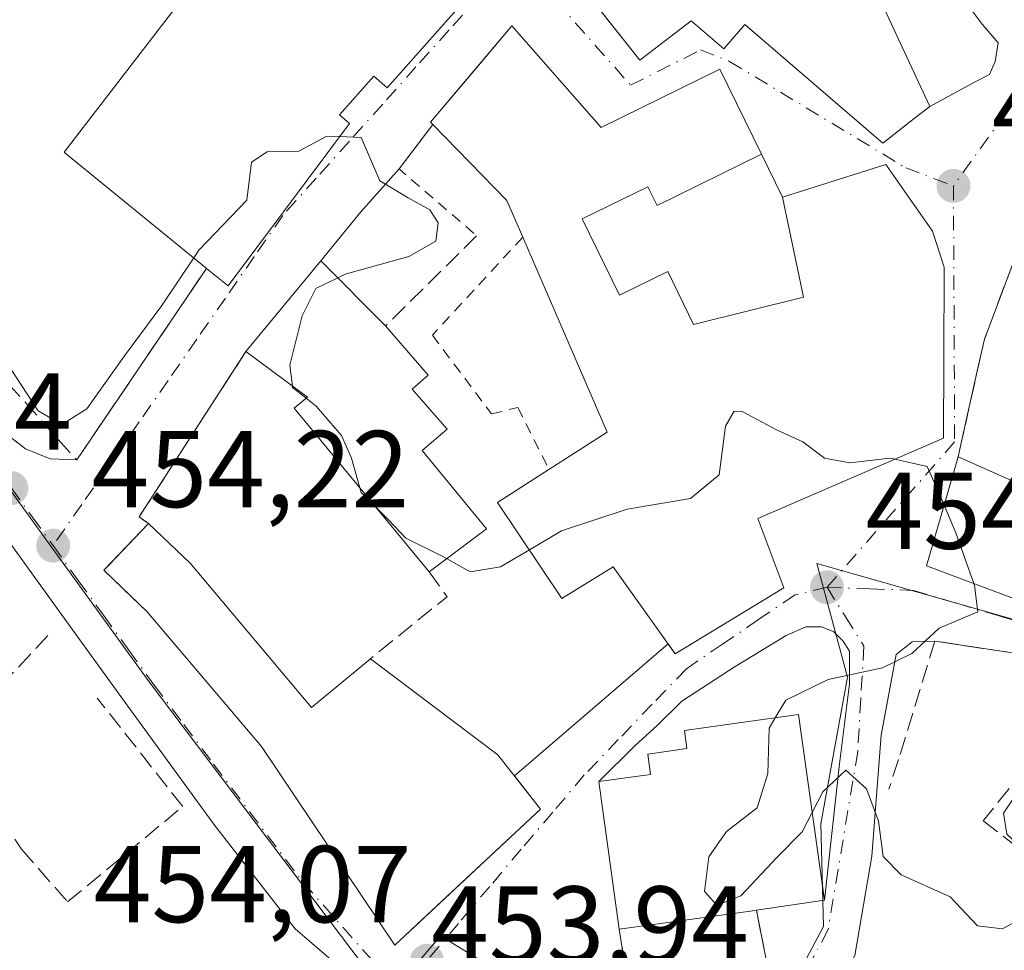
# Model space of a CAD drawing. Units: metres. Extents: x 634738 to 638195, y 4729746 to 4732126.
# Drawn here: x 637159 to 637249, y 4730321 to 4730406 of the extents above; entities that cross this region are included whole.
import ezdxf

# ---------------------------------------------------------------- set-up
doc = ezdxf.new("R2010")
doc.units = ezdxf.units.M
doc.header["$MEASUREMENT"] = 0
for name, pattern in [('DGN Style 2', [1.6480167562047852, 0.988810053722871, -0.6592067024819142]), ('DGN Style 3', [2.307223458686699, 1.648016756204785, -0.6592067024819142]), ('DGN Style 4', [2.6384748266838614, 1.318413404963828, -0.6592067024819142, 0.001648016756204785, -0.6592067024819142])]:
    doc.linetypes.add(name, pattern=pattern)
for name, color, linetype, lineweight in [('Alambrada', 7, 'DGN Style 2', 0), ('Curva de nivel normal', 30, 'Continuous', 0), ('Edificación Cxs', 1, 'Continuous', 13), ('Edificación religiosa Cxs', 192, 'Continuous', 13), ('Muro lineal', 1, 'DGN Style 3', 13), ('Núcleo urbano CxS', 7, 'Continuous', 0), ('Prado CxS', 92, 'Continuous', 0), ('Punto de cota en terreno', 7, 'Continuous', 0), ('Rótulo de punto de cota en terreno', 7, 'Continuous', 0), ('Seto lineal', 92, 'DGN Style 3', 0), ('Valla', 7, 'DGN Style 2', 0), ('Vía urbana Cxs', 4, 'Continuous', 0), ('Vía urbana eje', 4, 'DGN Style 4', 0)]:
    doc.layers.add(name, color=color, linetype=linetype, lineweight=lineweight)
doc.styles.add('Style-Arial', font='txt')

# ---------------------------------------------------------------- blocks, each defined once
blk = doc.blocks.new('5PATER')
at = {"layer": 'Prado CxS', "linetype": 'Continuous', "lineweight": 0}
h = blk.add_hatch(color=51, dxfattribs=at)
edge = h.paths.add_edge_path()
edge.add_ellipse((0, 0), major_axis=(-0.1095731443231308, -0.1110710700762829), ratio=0.9994222409660322, start_angle=0, end_angle=360)
blk = doc.blocks.new('*U30')
at = {"layer": 'Vía urbana Cxs', "color": 4, "linetype": 'Continuous', "lineweight": 0}
for points in [[(637218.3000999996, 4730265.300100001, 455.7845999999991), (637223.4200999998, 4730267.550100001, 454.6689999999944), (637228.3361000001, 4730271.083500001, 454.4303999999975), (637233.0201000003, 4730274.450099999, 457.0678999999946), (637234.0100999996, 4730273.2601, 455.6005000000005), (637242.8000999996, 4730280.5601, 454.7265000000043), (637229.9901000002, 4730296.040100001, 456.3013000000064), (637224.8402000006, 4730300.1327, 454.8683000000019), (637221.8768999996, 4730302.037699999, 454.3393000000069), (637220.8476, 4730302.564300001, 454.3276999999944), (637212.7752, 4730306.694300001, 454.3919000000024), (637205.5784999998, 4730310.2927, 454.2881000000052), (637198.9110000003, 4730313.5735, 454.069399999993), (637194.9864999996, 4730312.868100001, 453.8611999999994), (637192.9117999999, 4730314.5441, 453.7648000000045), (637192.8300999999, 4730314.610099999, 453.7627000000066), (637192.8366, 4730314.629799999, 453.7636999999959), (637189.8828999996, 4730317.993600001, 453.9440000000032), (637184.1944000004, 4730322.8884, 454.0111000000034), (637176.7860000003, 4730332.4134, 453.9631999999983), (637168.5839000001, 4730343.658199999, 454.5105999999942), (637162.7631000001, 4730351.728, 454.4422999999952), (637155.8838999998, 4730361.253000001, 454.095100000006)], [(637157.1507000001, 4730368.693399999, 454.5019999999931), (637159.4557999996, 4730366.941600001, 454.5651999999973), (637161.7046999997, 4730366.015500001, 454.6922999999952), (637164.1501000002, 4730365.9101, 454.7143999999971), (637176.0701000001, 4730383.4901, 458.2005000000063), (637178.0401, 4730381.880100001, 456.5592999999935), (637183.2153000003, 4730388.812899999, 458.6785999999993), (637189.1700999998, 4730396.790100001, 458.1542000000045), (637188.2701000003, 4730397.590100001, 459.155899999998), (637191.4101, 4730401.130100001, 458.3190999999933), (637192.6401000004, 4730400.050100001, 457.2421999999933), (637202.6001000004, 4730411.300100001, 456.690499999997)], [(637250.0701000001, 4730383.9901, 458.2281999999978), (637247.4401000004, 4730377.0001, 456.1402999999991), (637246.5713999998, 4730373.103399999, 456.5341000000044), (637245.5625, 4730368.578199999, 457.141499999998), (637245.0301000001, 4730366.190099999, 457.850099999996), (637242.1401000004, 4730356.190099999, 457.4401999999973), (637259.8501000004, 4730349.5601, 457.4646999999969)], [(637251.8701, 4730347.940099999, 456.1034000000073), (637242.8901000004, 4730349.290100001, 455.7216000000044), (637240.8211000003, 4730349.239399999, 455.3938000000053), (637239.3393999999, 4730348.075300001, 455.2111000000005), (637237.9636000004, 4730340.6669, 455.1981999999989), (637237.1168999998, 4730329.554400001, 454.9622999999993), (637235.5492000004, 4730320.439400001, 455.7369000000036), (637231.7801000001, 4730313.0801, 458.9940000000061), (637227.8101000005, 4730305.690099999, 457.5274999999965), (637238.5800999999, 4730299.9301, 456.4254999999976), (637237.7401000002, 4730298.970100001, 455.902900000001), (637252.5301000001, 4730288.700099999, 453.9563000000053)]]:
    blk.add_polyline3d(points, dxfattribs=at)
for points in [[(637206.1341000004, 4730414.813800001, 461.8821000000025), (637215.8201000001, 4730402.5801, 458.031799999997), (637220.5301000001, 4730406.200099999, 462.0051999999997), (637223.5301000001, 4730403.620100001, 459.4330999999948), (637225.4501, 4730405.860099999, 461.1095999999961), (637238.1201, 4730394.9901, 458.6438000000053), (637241.0100999996, 4730397.2301, 458.2253999999957), (637242.4200999998, 4730398.3301, 457.4723999999987), (637246.5796999997, 4730400.6163, 456.395399999994), (637247.9025999998, 4730401.277799999, 456.287599999996), (637248.4318000004, 4730402.468400001, 456.3926999999967), (637248.6963999998, 4730404.188200001, 456.277700000006), (637247.2412, 4730405.908, 456.3187000000034), (637246.0505999997, 4730407.4955, 456.3414000000049), (637242.6109999996, 4730411.1997, 456.2801999999938), (637235.0702999998, 4730419.1372, 456.880799999999), (637231.1908, 4730417.6424, 459.8493000000017), (637212.4801000003, 4730437.9901, 458.3199000000022), (637203.7301000003, 4730417.850099999, 460.4088999999949)], [(637204.3190000001, 4730336.9255, 455.883799999996), (637218.4144000001, 4730349.032500001, 458.0256999999983), (637219.0701000001, 4730348.110099999, 457.0154999999941), (637229.0301000001, 4730354.1801, 456.7195999999968), (637226.6501000002, 4730360.550100001, 460.0622000000003), (637243.6901000004, 4730367.920100001, 457.7595000000001), (637243.7100999998, 4730375.1601, 458.0537999999942), (637243.7500999998, 4730383.600099999, 457.5745000000024), (637242.6901000004, 4730386.9001, 456.9940999999963), (637238.3901000004, 4730393.0101, 457.4680999999982), (637228.9101, 4730390.0101, 458.3617999999988), (637226.9801000003, 4730393.9801, 457.6923999999999), (637223.1501000002, 4730401.7601, 458.8861999999936), (637212.2600999996, 4730396.4101, 459.569399999993), (637204.0800999999, 4730405.7301, 456.9689999999973), (637201.0113000004, 4730402.1019, 458.8591000000015), (637196.6201, 4730396.9101, 458.820200000002), (637196.8300999999, 4730396.6801, 458.9814999999944), (637193.7301000003, 4730392.610099999, 456.9285999999993), (637190.2269000001, 4730388.690400001, 455.593200000003), (637186.5500999996, 4730384.190099999, 455.803899999999), (637179.6801000005, 4730375.850099999, 457.0611999999965), (637169.8701, 4730360.6801, 456.5412999999971), (637170.7401000002, 4730360.090100001, 457.0081000000064), (637167.0947000004, 4730356.266799999, 458.8706999999995), (637166.6401000004, 4730355.790100001, 458.2624999999971), (637167.4880999997, 4730354.978399999, 458.690499999997), (637169.2178999997, 4730353.322699999, 458.6652000000031), (637170.6101000002, 4730351.9901, 458.8484000000026), (637181.1001000004, 4730339.630100001, 457.7090999999928), (637193.3501000004, 4730321.4101, 455.7948000000034), (637195.8218, 4730323.7172, 456.3113000000012), (637206.7100999998, 4730333.880100001, 455.5728999999993)], [(637234.4798999998, 4730349.283500001, 454.7514999999985), (637233.6200000001, 4730350.143400001, 454.7222000000039), (637232.4955000002, 4730350.6064, 454.7029000000039), (637231.0403000005, 4730350.6064, 455.1895999999979), (637229.2543000003, 4730349.812700001, 455.5093000000052), (637224.5580000002, 4730346.968400001, 455.5648999999976), (637219.6632000003, 4730343.793400001, 456.3070000000008), (637217.4142000005, 4730341.544399999, 456.516499999998), (637215.3636999996, 4730339.692399999, 457.4450999999972), (637212.0701000001, 4730336.4101, 459.0222000000067), (637213.9401000004, 4730322.850099999, 457.5065999999933), (637215.5500999996, 4730312.630100001, 454.7817000000068), (637228.4801000003, 4730314.5701, 456.3334999999934), (637226.5301000001, 4730324.600099999, 457.954700000002), (637232.7600999996, 4730325.5101, 455.8089999999939), (637234.1491, 4730338.038699999, 455.622000000003), (637235.0751999998, 4730345.380899999, 454.9428000000044), (637235.0751999998, 4730348.3575, 454.7839999999997)]]:
    blk.add_polyline3d(points, close=True, dxfattribs=at)

msp = doc.modelspace()

# ---------------------------------------------------------------- linework, layer by layer
at = {"layer": 'Alambrada', "color": 7, "linetype": 'DGN Style 2', "lineweight": 0}
msp.add_polyline3d([(637205.0800999999, 4730386.350099999, 459.5657000000065), (637196.7901, 4730377.370100001, 455.8270000000048), (637202.2200999996, 4730370.130100001, 455.6573000000063), (637204.6401000004, 4730370.7301, 456.0568999999959), (637207.4801000003, 4730365.040100001, 458.4294999999984)], dxfattribs=at)
at = {"layer": 'Curva de nivel normal', "color": 30, "linetype": 'Continuous', "lineweight": 0, "elevation": 455, "flags": 128}
for points in [[(637136.9299, 4730405.755799999), (637137.9000000004, 4730402.940099999), (637145.2800000003, 4730388.3201), (637150.3300000001, 4730381.370100001), (637151.7400000002, 4730380.120100001), (637154.3499999996, 4730377.5801), (637157.6200000001, 4730375.0001), (637160.5999999996, 4730370.4301), (637162.7800000003, 4730369.1501), (637165.0800000001, 4730370.590100001), (637168.5300000003, 4730375.460100001), (637171.9600000001, 4730380.0801), (637174.8892999999, 4730384.452600001)], [(637174.8892999999, 4730384.452600001), (637175.3700000001, 4730385.170100001), (637179.7599999999, 4730389.7401), (637180.1900000004, 4730393.2401), (637181.6200000001, 4730394.170100001), (637184.54, 4730394.2401), (637187.1100000005, 4730395.620100001), (637188.2636000002, 4730395.5759)], [(637188.2636000002, 4730395.5759), (637190.2400000002, 4730395.5001), (637191.9699999997, 4730391.520099999), (637194.5800000001, 4730389.950099999), (637196.5599999997, 4730388.870100001), (637197.3300000001, 4730387.6601), (637197.0899999999, 4730385.970100001), (637194.6299999999, 4730384.5801), (637188.79, 4730382.960100001), (637188.1020000001, 4730382.625)], [(637188.1020000001, 4730382.625), (637186.0999999996, 4730381.6501), (637184.8399999999, 4730379.1501), (637183.7000000002, 4730374.620100001), (637183.9409999996, 4730372.7108)], [(637183.9409999996, 4730372.7108), (637183.9600000001, 4730372.5601), (637185.2070000004, 4730371.571699999)], [(637185.2070000004, 4730371.571699999), (637186.1299999999, 4730370.840100001), (637188.4500000002, 4730368.1501), (637189.3799999999, 4730366.0801), (637190.1228999998, 4730363.367699999)], [(637205.6845000006, 4730357.670399999), (637208.6500000004, 4730359.420100001), (637214.6699999999, 4730361.4001), (637220.4600000001, 4730362.390100001), (637223.0899999999, 4730364.5601), (637223.6699999999, 4730369.020099999), (637224.4699999997, 4730370.4001), (637225.2199999997, 4730370.360099999), (637228.4400000004, 4730368.6501), (637230.7699999996, 4730367.5601), (637232.7699999996, 4730366.090100001), (637235.0999999996, 4730365.640100001), (637238.7699999996, 4730366.090100001), (637239.2231000002, 4730365.988100001)], [(637239.2231000002, 4730365.988100001), (637242.1900000004, 4730365.3201), (637243.4400000004, 4730362.4901), (637243.75, 4730361.7609)], [(637190.1228999998, 4730363.367699999), (637190.2400000002, 4730362.940099999), (637191.5596000003, 4730361.625700001)], [(637191.5596000003, 4730361.625700001), (637192.7400000002, 4730360.450099999), (637194.3600000005, 4730358.7401), (637197.7000000002, 4730357.0801), (637198.0888, 4730356.8606)], [(637243.75, 4730361.7609), (637244.8300000001, 4730359.220100001), (637246.4704999998, 4730354.5689)], [(637198.0888, 4730356.8606), (637200.25, 4730355.640100001), (637203.04, 4730356.110099999), (637205.6845000006, 4730357.670399999)], [(637246.4704999998, 4730354.5689), (637246.5300000003, 4730354.4001), (637246.8399999999, 4730351.970100001), (637243.29, 4730350.4801), (637240.7699999996, 4730348.1601), (637238.0999999996, 4730346.840100001), (637233.0999999996, 4730345.780099999), (637229.2100000001, 4730343.860099999), (637228.2527999999, 4730342.25)], [(637228.2527999999, 4730342.25), (637227.7000000002, 4730341.3201), (637227.5800000001, 4730337.140100001), (637226.5800000001, 4730333.9901), (637223.79, 4730331.8301), (637222.1500000004, 4730329.5001), (637221.75, 4730326.3301), (637222.8799999999, 4730325.0601), (637225.0999999996, 4730325.9301), (637228.4400000004, 4730329.470100001), (637230.7300000006, 4730331.780099999), (637231.6402000004, 4730333.561699999)], [(637231.6402000004, 4730333.561699999), (637232.6100000005, 4730335.460100001), (637234.7300000006, 4730337.450099999), (637236.6200000001, 4730335.7501), (637237.7100000001, 4730332.770099999), (637238.1399999997, 4730329.530099999), (637239.7999999998, 4730327.860099999), (637244.3099999997, 4730325.8301), (637246.8099999997, 4730323.170100001), (637249.0999999996, 4730322.9001), (637252.4400000004, 4730324.7301), (637254.4699999997, 4730325.600099999), (637254.7400000002, 4730326.100099999), (637253.8399999999, 4730326.9001), (637252.5999999996, 4730328.6601), (637249.5, 4730331.5801), (637249.1799999997, 4730333.5001), (637250.2000000002, 4730335.0001), (637254.9800000006, 4730339.460100001), (637255.6986999996, 4730339.876900001)]]:
    msp.add_lwpolyline(points, dxfattribs=at)
at = {"layer": 'Edificación Cxs', "color": 1, "linetype": 'Continuous', "lineweight": 13, "flags": 128}
for points, elevation in [([(637236.2301000003, 4730411.690099999), (637242.4200999998, 4730398.3301), (637241.0100999996, 4730397.2301), (637238.1201, 4730394.9901), (637225.4501, 4730405.860099999), (637223.5301000001, 4730403.620100001), (637220.5301000001, 4730406.200099999), (637215.8201000001, 4730402.5801), (637207.2518999996, 4730413.402000001), (637203.7301000003, 4730417.850099999), (637212.4801000003, 4730437.9901), (637232.7100999998, 4730415.9901)], 462.0332000000053), ([(637204.0800999999, 4730405.7301), (637212.2600999996, 4730396.4101), (637223.1501000002, 4730401.7601), (637226.9801000003, 4730393.9801), (637217.4101, 4730389.2601), (637216.5500999996, 4730390.9801), (637210.5301000001, 4730388.030099999), (637213.9700999996, 4730381.020099999), (637218.3800999997, 4730383.200099999), (637220.7600999996, 4730378.350099999), (637230.8501000004, 4730380.840100001), (637228.9101, 4730390.0101), (637238.3901000004, 4730393.0101), (637242.6901000004, 4730386.9001), (637243.7500999998, 4730383.600099999), (637243.7100999998, 4730375.1601), (637243.6901000004, 4730367.920100001), (637226.6501000002, 4730360.550100001), (637229.0301000001, 4730354.1801), (637219.0701000001, 4730348.110099999), (637213.3901000004, 4730356.100099999), (637208.6801000005, 4730353.210100001), (637202.7701000003, 4730362.0101), (637207.4801000003, 4730365.040100001), (637212.8300999999, 4730368.470100001), (637205.0800999999, 4730386.350099999), (637203.6201, 4730389.720100001), (637196.8300999999, 4730396.6801), (637196.6201, 4730396.9101)], 460.8347000000064), ([(637201.7600999996, 4730359.600099999), (637196.4801000003, 4730355.6601), (637184.1001000004, 4730370.670100001), (637185.3400999998, 4730371.6801), (637179.6801000005, 4730375.850099999), (637186.5500999996, 4730384.190099999), (637192.4801000003, 4730378.210100001), (637196.4001000002, 4730373.6801), (637194.9401000004, 4730372.420100001), (637198.1300999997, 4730368.7401), (637195.8601000002, 4730366.770099999)], 458.0457000000023), ([(637256.3201000001, 4730366.040100001), (637265.2100999998, 4730362.100099999), (637260.3201000001, 4730350.6601), (637259.8501000004, 4730349.5601), (637242.1401000004, 4730356.190099999), (637245.0301000001, 4730366.190099999), (637254.0000999998, 4730362.220100001), (637255.7801000001, 4730366.270099999)], 460.0265000000074), ([(637174.5701000001, 4730356.440099999), (637185.7001, 4730343.210100001), (637191.1001000004, 4730347.6801), (637202.8000999996, 4730338.860099999), (637206.7100999998, 4730333.880100001), (637193.3501000004, 4730321.4101), (637181.1001000004, 4730339.630100001), (637170.6101000002, 4730351.9901), (637166.6401000004, 4730355.790100001), (637170.7401000002, 4730360.090100001)], 458.8484000000027)]:
    msp.add_lwpolyline(points, close=True, dxfattribs=dict(at, elevation=elevation))
at = {"layer": 'Edificación Cxs', "color": 1, "linetype": 'Continuous', "lineweight": 13, "elevation": 461.1091000000012, "flags": 128}
msp.add_lwpolyline([(637202.6001000004, 4730411.300100001), (637192.6401000004, 4730400.050100001), (637191.4101, 4730401.130100001), (637188.2701000003, 4730397.590100001), (637189.1700999998, 4730396.790100001), (637183.2153000003, 4730388.812899999), (637178.0401, 4730381.880100001), (637176.0701000001, 4730383.4901), (637176.0120999999, 4730383.5373), (637163.4101, 4730393.8101), (637163.0000999998, 4730394.1501), (637174.3004999999, 4730408.831900001)], dxfattribs=at)
at = {"layer": 'Edificación Cxs', "color": 1, "linetype": 'Continuous', "lineweight": 13, "extrusion": (-0.2472292380434274, 0.3948292278964567, 0.8848658568704943), "elevation": 1710571.31911682, "flags": 128}
msp.add_lwpolyline([(-3050528.634914753, -3248213.904876752), (-3050528.578991942, -3248214.251128581), (-3050539.582604443, -3248218.224974751)], dxfattribs=at)
at = {"layer": 'Edificación Cxs', "color": 1, "linetype": 'Continuous', "lineweight": 13, "extrusion": (-0.5067694367568532, -0.3604407332275144, 0.7831137949235434), "elevation": -2027580.091781008, "flags": 128}
msp.add_lwpolyline([(-3485473.122111171, 2554012.849022533), (-3485476.714543966, 2554013.823971926), (-3485486.321739762, 2554011.909610632)], dxfattribs=at)
at = {"layer": 'Edificación Cxs', "color": 1, "linetype": 'Continuous', "lineweight": 13, "extrusion": (-0.3262793437154995, -0.08693282678208941, 0.9412674824364529), "elevation": -618700.1382833606, "flags": 128}
msp.add_lwpolyline([(-4406853.019172305, 1726048.55138938), (-4406854.956161993, 1726054.981787084), (-4406874.228709448, 1726051.916294216)], dxfattribs=at)
at = {"layer": 'Edificación Cxs', "color": 1, "linetype": 'Continuous', "lineweight": 13, "extrusion": (0.03901406023017218, 0.1174587728220021, 0.9923111103839894), "elevation": 580936.6556633298, "flags": 128}
msp.add_lwpolyline([(886402.908436139, -4653950.614571369), (886399.0175898069, -4653960.773046555), (886391.5049025075, -4653956.93766266)], dxfattribs=at)
at = {"layer": 'Edificación Cxs', "color": 1, "linetype": 'Continuous', "lineweight": 13, "extrusion": (-0.1095143228376477, 0.1043674356242734, 0.9884907948355538), "elevation": 424367.9783491447, "flags": 128}
msp.add_lwpolyline([(-3863948.292526746, -2769857.172227184), (-3863948.292526745, -2769851.819936637)], dxfattribs=at)
at = {"layer": 'Edificación Cxs', "color": 1, "linetype": 'Continuous', "lineweight": 13, "extrusion": (-0.1373521673647536, -0.1024938521554469, 0.9852052539397778), "elevation": -571903.2815955896, "flags": 128}
msp.add_lwpolyline([(-3410087.659235353, 3290373.387822577), (-3410087.659235353, 3290366.700871404)], dxfattribs=at)
at = {"layer": 'Edificación Cxs', "color": 1, "linetype": 'Continuous', "lineweight": 13, "extrusion": (0.2357200537400867, 0.2664515086300189, 0.9345799322762914), "elevation": 1411033.301056679, "flags": 128}
msp.add_lwpolyline([(2657077.17650831, -3705561.980882592), (2657060.074255005, -3705559.269171332), (2657058.991567653, -3705566.679926559)], dxfattribs=at)
at = {"layer": 'Edificación Cxs', "color": 1, "linetype": 'Continuous', "lineweight": 13}
for points in [[(637236.2301000003, 4730411.690099999, 458.3919000000024), (637242.4200999998, 4730398.3301, 457.4723999999987), (637241.0100999996, 4730397.2301, 458.2253999999957), (637238.1201, 4730394.9901, 458.6438000000053), (637225.4501, 4730405.860099999, 461.1095999999961), (637223.5301000001, 4730403.620100001, 459.4330999999948), (637220.5301000001, 4730406.200099999, 462.0051999999997), (637215.8201000001, 4730402.5801, 458.031799999997), (637207.2518999996, 4730413.402000001, 462.0332000000053), (637203.7301000003, 4730417.850099999, 460.4088999999949), (637212.4801000003, 4730437.9901, 458.3199000000022), (637232.7100999998, 4730415.9901, 459.0942000000068), (637236.2301000003, 4730411.690099999, 458.3919000000024)], [(637176.0701000001, 4730383.4901, 458.2005000000063), (637176.0120999999, 4730383.5373, 458.2648000000045), (637163.4101, 4730393.8101, 459.2057000000059), (637163.0000999998, 4730394.1501, 458.750199999995), (637174.3004999999, 4730408.831900001, 460.3298999999971), (637174.5301000001, 4730409.130100001, 460.2620000000024), (637170.6101000002, 4730412.1501, 458.0623000000051), (637155.9600999998, 4730424.2601, 459.6523000000016), (637147.4587000003, 4730415.9935, 457.6346000000049), (637144.2625000002, 4730412.885700001, 457.5617000000057), (637136.7801000001, 4730405.610099999, 456.5274000000064)], [(637199.0601000005, 4730414.8301, 458.4563999999955), (637199.4401000004, 4730414.450099999, 458.4676999999938), (637202.6001000004, 4730411.300100001, 456.690499999997), (637192.6401000004, 4730400.050100001, 457.2421999999933), (637191.4101, 4730401.130100001, 458.3190999999933), (637188.2701000003, 4730397.590100001, 459.155899999998), (637189.1700999998, 4730396.790100001, 458.1542000000045), (637183.2153000003, 4730388.812899999, 458.6785999999993), (637178.0401, 4730381.880100001, 456.5592999999935), (637176.0701000001, 4730383.4901, 458.2005000000063)], [(637204.0800999999, 4730405.7301, 456.9689999999973), (637212.2600999996, 4730396.4101, 459.569399999993), (637223.1501000002, 4730401.7601, 458.8861999999936), (637226.9801000003, 4730393.9801, 457.6923999999999), (637217.4101, 4730389.2601, 459.7829000000056), (637216.5500999996, 4730390.9801, 460.8347000000067), (637210.5301000001, 4730388.030099999, 459.6199999999953), (637213.9700999996, 4730381.020099999, 459.4949999999953), (637218.3800999997, 4730383.200099999, 458.5662000000011), (637220.7600999996, 4730378.350099999, 459.9235999999946), (637230.8501000004, 4730380.840100001, 459.7584000000061), (637228.9101, 4730390.0101, 458.3617999999988), (637238.3901000004, 4730393.0101, 457.4680999999982), (637242.6901000004, 4730386.9001, 456.9940999999963), (637243.7500999998, 4730383.600099999, 457.5745000000024), (637243.7100999998, 4730375.1601, 458.0537999999942), (637243.6901000004, 4730367.920100001, 457.7595000000001), (637226.6501000002, 4730360.550100001, 460.0622000000003), (637229.0301000001, 4730354.1801, 456.7195999999968), (637219.0701000001, 4730348.110099999, 457.0154999999941), (637213.3901000004, 4730356.100099999, 459.4326000000001), (637208.6801000005, 4730353.210100001, 457.091499999995), (637202.7701000003, 4730362.0101, 457.7963000000018), (637207.4801000003, 4730365.040100001, 458.4294999999984)], [(637192.4801000003, 4730378.210100001, 456.2786000000052), (637196.4001000002, 4730373.6801, 456.0991000000067), (637194.9401000004, 4730372.420100001, 456.582899999994), (637198.1300999997, 4730368.7401, 456.0956000000006), (637195.8601000002, 4730366.770099999, 456.8141000000033), (637201.7600999996, 4730359.600099999, 457.3043999999937)], [(637196.4801000003, 4730355.6601, 456.1584000000003), (637184.1001000004, 4730370.670100001, 458.0037000000011), (637185.3400999998, 4730371.6801, 458.0457000000025), (637179.6801000005, 4730375.850099999, 457.0611999999965)], [(637260.3201000001, 4730350.6601, 457.9446999999927), (637259.8501000004, 4730349.5601, 457.4646999999969), (637242.1401000004, 4730356.190099999, 457.4401999999973), (637245.0301000001, 4730366.190099999, 457.850099999996)], [(637245.0301000001, 4730366.190099999, 457.850099999996), (637254.0000999998, 4730362.220100001, 460.0265000000073), (637255.7801000001, 4730366.270099999, 457.8197999999975), (637256.3201000001, 4730366.040100001, 458.0448000000034)], [(637191.1001000004, 4730347.6801, 456.1460999999982), (637202.8000999996, 4730338.860099999, 455.9247000000032), (637206.7100999998, 4730333.880100001, 455.5728999999993), (637193.3501000004, 4730321.4101, 455.7948000000034), (637181.1001000004, 4730339.630100001, 457.7090999999928), (637170.6101000002, 4730351.9901, 458.8484000000026), (637166.6401000004, 4730355.790100001, 458.2624999999971), (637170.7401000002, 4730360.090100001, 457.0081000000064)]]:
    msp.add_polyline3d(points, dxfattribs=at)
at = {"layer": 'Edificación religiosa Cxs', "color": 192, "linetype": 'Continuous', "lineweight": 13, "elevation": 460.289699999994, "flags": 128}
msp.add_lwpolyline([(637225.9801000003, 4730324.520099999), (637213.9401000004, 4730322.850099999), (637212.0701000001, 4730336.4101), (637216.8000999996, 4730337.0601), (637216.5500999996, 4730338.9301), (637220.1501000002, 4730339.4301), (637219.9200999998, 4730341.0801), (637230.3901000004, 4730342.550100001), (637232.7600999996, 4730325.5101), (637226.5301000001, 4730324.600099999)], close=True, dxfattribs=at)
at = {"layer": 'Edificación religiosa Cxs', "color": 192, "linetype": 'Continuous', "lineweight": 13, "extrusion": (-0.03320428140540123, -0.004605577238124589, 0.9994379742408503), "elevation": -42486.84876042027, "flags": 128}
msp.add_lwpolyline([(-4597919.801460937, 1280373.223663714), (-4597919.801460937, 1280361.061561951)], dxfattribs=at)
at = {"layer": 'Edificación religiosa Cxs', "color": 192, "linetype": 'Continuous', "lineweight": 13, "extrusion": (-0.071743375874361, -0.01043540013079868, 0.9973685329116116), "elevation": -94622.86280940389, "flags": 128}
msp.add_lwpolyline([(-4589342.789180575, 1308055.029395568), (-4589342.789180575, 1308054.472141443)], dxfattribs=at)
at = {"layer": 'Edificación religiosa Cxs', "color": 192, "linetype": 'Continuous', "lineweight": 13}
msp.add_polyline3d([(637213.9401000004, 4730322.850099999, 457.5065999999933), (637212.0701000001, 4730336.4101, 459.0222000000067), (637216.8000999996, 4730337.0601, 460.2896999999939), (637216.5500999996, 4730338.9301, 458.5467000000062), (637220.1501000002, 4730339.4301, 458.9170000000013), (637219.9200999998, 4730341.0801, 457.5363000000071), (637230.3901000004, 4730342.550100001, 455.8353000000062), (637232.7600999996, 4730325.5101, 455.8089999999939), (637226.5301000001, 4730324.600099999, 457.954700000002)], dxfattribs=at)
at = {"layer": 'Muro lineal', "color": 1, "linetype": 'DGN Style 3', "lineweight": 13, "extrusion": (0.7022904708230088, -0.7118696655261929, 0.005447375039687587), "elevation": -2919916.061861312, "flags": 128}
msp.add_lwpolyline([(3775765.325565088, 16364.0497677132), (3775759.470663669, 16361.96163673149), (3775753.559099214, 16362.39924322428)], dxfattribs=at)
at = {"layer": 'Muro lineal', "color": 1, "linetype": 'DGN Style 3', "lineweight": 13, "extrusion": (-0.9171640267494845, 0.2531538370047026, 0.3077714782861913), "elevation": 613193.0468306292, "flags": 128}
msp.add_lwpolyline([(-4729425.17131839, -197869.6334168494), (-4729417.733518747, -197871.8278331409), (-4729406.671949713, -197870.0308059963)], dxfattribs=at)
at = {"layer": 'Muro lineal', "color": 1, "linetype": 'DGN Style 3', "lineweight": 13, "extrusion": (-0.355428445316418, 0.1985425227662455, 0.9133736841586628), "elevation": 713126.4394983518, "flags": 128}
msp.add_lwpolyline([(-4440478.181079624, -1598767.663386635), (-4440460.153197435, -1598768.940398689), (-4440460.062387392, -1598767.793814294)], dxfattribs=at)
at = {"layer": 'Muro lineal', "color": 1, "linetype": 'DGN Style 3', "lineweight": 13, "extrusion": (0.04565535442051478, -0.03231911638081129, 0.9984343059656458), "elevation": -123334.039771417, "flags": 128}
msp.add_lwpolyline([(4229045.506272766, 2209580.741652181), (4229044.582360749, 2209578.061846853), (4229035.884599346, 2209580.521761551)], dxfattribs=at)
at = {"layer": 'Muro lineal', "color": 1, "linetype": 'DGN Style 3', "lineweight": 13}
for points in [[(637136.7801000001, 4730405.610099999, 456.5274000000064), (637147.0601000005, 4730384.9801, 455.381899999993), (637164.1501000002, 4730365.9101, 454.7143999999971), (637176.0701000001, 4730383.4901, 458.2005000000063)], [(637258.0701000001, 4730346.3201, 456.7553000000044), (637254.2301000003, 4730347.540100001, 456.1162999999942), (637251.8701, 4730347.940099999, 456.1034000000073), (637242.8901000004, 4730349.290100001, 455.7216000000044), (637239.5701000001, 4730338.4301, 455.4634999999981), (637238.6700999998, 4730335.710100001, 455.2655999999988)], [(637254.0601000005, 4730341.140100001, 457.3678999999975), (637247.3300999999, 4730332.8101, 456.5274000000064), (637252.7600999996, 4730328.5801, 457.9079999999958), (637259.7001, 4730323.1501, 457.9621000000043), (637272.6801000005, 4730315.300100001, 456.4603999999963), (637279.9200999998, 4730331.9001, 455.4557999999961), (637267.5500999996, 4730340.050100001, 455.7356)]]:
    msp.add_polyline3d(points, dxfattribs=at)
at = {"layer": 'Núcleo urbano CxS', "color": 7, "linetype": 'Continuous', "lineweight": 0}
for points in [[(637186.4935, 4730467.694900001, 456.4033999999957), (637183.5651000004, 4730465.1679, 456.3209999999963), (637183.2821000004, 4730464.921900001, 456.313599999994), (637176.5361000003, 4730459.089500001, 456.1419000000024), (637162.5773, 4730444.720699999, 455.7878999999957), (637150.6741000004, 4730432.4617, 455.4021000000066), (637125.3198999995, 4730408.361099999, 454.2749999999942), (637157.7194999997, 4730363.628500001, 454.1858000000066), (637161.5450999998, 4730358.344699999, 454.0927999999985), (637170.8021000001, 4730345.565099999, 454.0377000000008), (637192.7037000004, 4730316.553099999, 453.7544000000053)], [(637186.4935, 4730467.694900001, 456.4033999999957), (637183.5651000004, 4730465.1679, 456.3209999999963), (637183.2821000004, 4730464.921900001, 456.313599999994), (637176.5361000003, 4730459.089500001, 456.1419000000024), (637162.5773, 4730444.720699999, 455.7878999999957), (637150.6741000004, 4730432.4617, 455.4021000000066), (637125.3198999995, 4730408.361099999, 454.2749999999942), (637157.7194999997, 4730363.628500001, 454.1858000000066), (637161.5450999998, 4730358.344699999, 454.0927999999985), (637170.8021000001, 4730345.565099999, 454.0377000000008), (637192.7037000004, 4730316.553099999, 453.7544000000053)], [(637157.7194999997, 4730363.628500001, 454.1858000000066), (637161.5450999998, 4730358.344699999, 454.0927999999985), (637170.8021000001, 4730345.565099999, 454.0377000000008), (637192.7037000004, 4730316.553099999, 453.7544000000053), (637189.1403000001, 4730310.7411, 453.4358000000066), (637182.5828999998, 4730301.926700001, 452.2853000000032), (637179.7521000003, 4730298.567700001, 451.8298000000068), (637147.2012999998, 4730313.973099999, 451.629700000005)], [(637256.3838999998, 4730349.5089, 455.1411999999983), (637232.0541000003, 4730356.406500001, 454.6546999999992), (637234.8635, 4730345.9825, 454.7301000000007), (637232.4184999998, 4730332.531300001, 454.8325000000041), (637232.6640999997, 4730323.1187, 454.6116000000038), (637223.6776999999, 4730306.210899999, 454.3739999999962), (637215.0393000003, 4730311.4823, 454.4873999999982), (637197.5207000002, 4730322.2465, 453.9361000000063), (637192.7037000004, 4730316.553099999, 453.7544000000053), (637170.8021000001, 4730345.565099999, 454.0377000000008), (637161.5450999998, 4730358.344699999, 454.0927999999985), (637157.7194999997, 4730363.628500001, 454.1858000000066)], [(637230.4326999999, 4730204.110500001, 450.4352000000072), (637172.3589000005, 4730291.342900001, 450.5717000000004), (637176.5859000003, 4730294.799900001, 451.1989999999933), (637179.7521000003, 4730298.567700001, 451.8298000000068), (637182.5828999998, 4730301.926700001, 452.2853000000032), (637189.1403000001, 4730310.7411, 453.4358000000066), (637192.7037000004, 4730316.553099999, 453.7544000000053), (637197.5207000002, 4730322.2465, 453.9361000000063), (637215.0393000003, 4730311.4823, 454.4873999999982), (637223.6776999999, 4730306.210899999, 454.3739999999962), (637232.6640999997, 4730323.1187, 454.6116000000038), (637232.4184999998, 4730332.531300001, 454.8325000000041), (637234.8635, 4730345.9825, 454.7301000000007), (637232.0541000003, 4730356.406500001, 454.6546999999992), (637256.3838999998, 4730349.5089, 455.1411999999983)], [(637299.5110999999, 4730331.9617, 453.5219999999972), (637288.9675000003, 4730333.272299999, 453.8965000000026), (637288.7544999998, 4730333.3007, 453.9035000000004), (637265.6984999999, 4730344.4749, 454.9333000000043), (637256.3838999998, 4730349.5089, 455.1411999999983), (637232.0541000003, 4730356.406500001, 454.6546999999992), (637234.8635, 4730345.9825, 454.7301000000007), (637232.4184999998, 4730332.531300001, 454.8325000000041), (637232.6640999997, 4730323.1187, 454.6116000000038), (637223.6776999999, 4730306.210899999, 454.3739999999962), (637215.0393000003, 4730311.4823, 454.4873999999982), (637197.5207000002, 4730322.2465, 453.9361000000063), (637192.7037000004, 4730316.553099999, 453.7544000000053)]]:
    msp.add_polyline3d(points, dxfattribs=at)
at = {"layer": 'Seto lineal', "color": 92, "linetype": 'DGN Style 3', "lineweight": 0}
msp.add_polyline3d([(637161.5100999996, 4730349.8101, 454.2992999999988), (637157.2901, 4730345.280099999, 454.7131999999983), (637154.2701000003, 4730340.7601, 454.3555999999954), (637154.2701000003, 4730339.550100001, 454.2712000000029), (637154.5701000001, 4730336.8301, 454.0893999999971), (637159.0900999998, 4730330.190099999, 453.9861999999994), (637163.3201000001, 4730325.360099999, 453.9707999999956), (637173.8800999997, 4730334.110099999, 454.2942000000039), (637166.0401, 4730344.0701, 454.3503999999957)], dxfattribs=at)
at = {"layer": 'Valla', "color": 7, "linetype": 'DGN Style 2', "lineweight": 0, "extrusion": (-0.3198264607104089, -0.2211073518921879, 0.9213156755253203), "elevation": -1249295.023432557, "flags": 128}
msp.add_lwpolyline([(-3528710.733718918, 2961441.416644629), (-3528709.148748564, 2961436.136761355), (-3528700.057492343, 2961438.709961811)], dxfattribs=at)
at = {"layer": 'Valla', "color": 7, "linetype": 'DGN Style 2', "lineweight": 0}
msp.add_polyline3d([(637213.9401000004, 4730322.850099999, 457.5065999999933), (637215.5500999996, 4730312.630100001, 454.7817000000068), (637228.4801000003, 4730314.5701, 456.3334999999934), (637226.5301000001, 4730324.600099999, 457.954700000002)], dxfattribs=at)
at = {"layer": 'Vía urbana Cxs', "color": 4, "linetype": 'Continuous', "lineweight": 0, "extrusion": (-0.2256454787918892, -0.2962506770309677, 0.9280730867014043), "elevation": -1544737.834539812, "flags": 128}
msp.add_lwpolyline([(-2359363.886988343, 3850955.703896256), (-2359363.886988344, 3850950.19124731)], dxfattribs=at)
at = {"layer": 'Vía urbana Cxs', "color": 4, "linetype": 'Continuous', "lineweight": 0, "extrusion": (-0.06555227952844024, 0.1348406993867867, 0.9886965583218683), "elevation": 596530.4704298008, "flags": 128}
msp.add_lwpolyline([(-2641307.712679061, -3930686.39125631), (-2641307.712679061, -3930690.855995537)], dxfattribs=at)
at = {"layer": 'Vía urbana Cxs', "color": 4, "linetype": 'Continuous', "lineweight": 0, "extrusion": (-0.7620609395754774, 0.6296778036866354, 0.1508939624959059), "elevation": 2493111.724418681, "flags": 128}
msp.add_lwpolyline([(-4052475.212013321, -380090.6335795145), (-4052469.958927705, -380091.984447009), (-4052464.147686532, -380091.771306541)], dxfattribs=at)
at = {"layer": 'Vía urbana Cxs', "color": 4, "linetype": 'Continuous', "lineweight": 0, "extrusion": (0.0734867539454948, 0.08921099388384235, 0.9932980899834708), "elevation": 469279.79541909, "flags": 128}
msp.add_lwpolyline([(2515787.37538811, -4029036.094251672), (2515787.375388111, -4029025.216140472)], dxfattribs=at)
at = {"layer": 'Vía urbana Cxs', "color": 4, "linetype": 'Continuous', "lineweight": 0, "extrusion": (-0.09089289776106689, -0.1340517737124446, 0.9867971438452504), "elevation": -691578.9256386586, "flags": 128}
msp.add_lwpolyline([(-2127323.704481669, 4216462.077421889), (-2127323.704481668, 4216483.601726598)], dxfattribs=at)
at = {"layer": 'Vía urbana Cxs', "color": 4, "linetype": 'Continuous', "lineweight": 0, "extrusion": (-0.355428445316418, 0.1985425227662455, 0.9133736841586628), "elevation": 713126.4394983518, "flags": 128}
msp.add_lwpolyline([(-4440478.181079624, -1598767.663386635), (-4440460.153197435, -1598768.940398689), (-4440460.062387392, -1598767.793814294)], dxfattribs=at)
at = {"layer": 'Vía urbana Cxs', "color": 4, "linetype": 'Continuous', "lineweight": 0, "extrusion": (-0.08686888378054392, -0.07461452502215764, 0.9934215971511996), "elevation": -407852.1860099162, "flags": 128}
msp.add_lwpolyline([(-3173178.512006523, 3542133.77867608), (-3173178.512006523, 3542152.482886455)], dxfattribs=at)
at = {"layer": 'Vía urbana Cxs', "color": 4, "linetype": 'Continuous', "lineweight": 0, "extrusion": (0.01503415715610773, -0.1090177385173783, 0.9939261073174213), "elevation": -505654.3973034456, "flags": 128}
msp.add_lwpolyline([(1277461.828713222, 4571053.149151583), (1277461.828713222, 4571039.377167581)], dxfattribs=at)
at = {"layer": 'Vía urbana Cxs', "color": 4, "linetype": 'Continuous', "lineweight": 0, "extrusion": (0.319192374509501, 0.04662360526900125, 0.9465423749028392), "elevation": 424376.1097217135, "flags": 128}
msp.add_lwpolyline([(4588554.92179682, -1243823.673134048), (4588554.92179682, -1243830.324827703)], dxfattribs=at)
at = {"layer": 'Vía urbana Cxs', "color": 4, "linetype": 'Continuous', "lineweight": 0}
for points in [[(637192.8300999999, 4730314.610099999, 453.7627000000066), (637192.8366, 4730314.629799999, 453.7636999999959), (637189.8828999996, 4730317.993600001, 453.9440000000032), (637184.1944000004, 4730322.8884, 454.0111000000034), (637176.7860000003, 4730332.4134, 453.9631999999983), (637168.5839000001, 4730343.658199999, 454.5105999999942), (637162.7631000001, 4730351.728, 454.4422999999952), (637155.8838999998, 4730361.253000001, 454.095100000006), (637141.8608999997, 4730381.096799999, 454.2813000000024), (637126.1182000004, 4730402.925000001, 454.3732000000019), (637117.7838000003, 4730414.698999999, 453.8687999999966), (637111.4337999999, 4730424.223999999, 452.7216999999946), (637098.0723000001, 4730444.7292, 450.5078999999969), (637087.2243999997, 4730460.736600001, 449.1073000000034), (637076.1118000001, 4730478.199100001, 448.2831000000006), (637068.1743000001, 4730490.5022, 447.6104999999953), (637060.9861000003, 4730504.245999999, 447.2206000000006), (637055.8613999998, 4730504.873500001, 446.5427000000054), (637054.5038000002, 4730505.0397, 446.127999999997), (637050.7995999996, 4730504.907400001, 445.5), (637047.4923, 4730503.452199999, 445.2746000000043), (637044.1643000003, 4730502.419500001, 445.3592999999965)], [(637158.9200999998, 4730434.610099999, 457.8944999999949), (637145.0358999996, 4730423.694800001, 456.5244999999995), (637136.7015000005, 4730416.8156, 455.7272999999987), (637132.9973999998, 4730412.846899999, 455.3378999999986), (637131.4099000003, 4730410.068800001, 455.0856000000058), (637130.4837999997, 4730408.0844, 454.9899000000005), (637131.0130000003, 4730404.777100001, 454.7899999999936), (637134.0557000004, 4730399.3531, 454.6062999999995), (637144.2422000002, 4730385.991599999, 454.9548999999971), (637151.3859999999, 4730375.8051, 454.6282999999967), (637156.1485000001, 4730369.4551, 454.5112999999984), (637157.1507000001, 4730368.693399999, 454.5019999999931), (637159.4557999996, 4730366.941600001, 454.5651999999973), (637161.7046999997, 4730366.015500001, 454.6922999999952), (637164.1501000002, 4730365.9101, 454.7143999999971)], [(637242.4200999998, 4730398.3301, 457.4723999999987), (637246.5796999997, 4730400.6163, 456.395399999994), (637247.9025999998, 4730401.277799999, 456.287599999996), (637248.4318000004, 4730402.468400001, 456.3926999999967), (637248.6963999998, 4730404.188200001, 456.277700000006), (637247.2412, 4730405.908, 456.3187000000034), (637246.0505999997, 4730407.4955, 456.3414000000049), (637242.6109999996, 4730411.1997, 456.2801999999938), (637235.0702999998, 4730419.1372, 456.880799999999), (637231.1908, 4730417.6424, 459.8493000000017)], [(637176.0701000001, 4730383.4901, 458.2005000000063), (637178.0401, 4730381.880100001, 456.5592999999935), (637183.2153000003, 4730388.812899999, 458.6785999999993), (637189.1700999998, 4730396.790100001, 458.1542000000045), (637188.2701000003, 4730397.590100001, 459.155899999998), (637191.4101, 4730401.130100001, 458.3190999999933), (637192.6401000004, 4730400.050100001, 457.2421999999933), (637202.6001000004, 4730411.300100001, 456.690499999997), (637199.4401000004, 4730414.450099999, 458.4676999999938), (637199.0601000005, 4730414.8301, 458.4563999999955)], [(637206.1341000004, 4730414.813800001, 461.8821000000025), (637207.2518999996, 4730413.402000001, 462.0332000000053), (637215.8201000001, 4730402.5801, 458.031799999997), (637220.5301000001, 4730406.200099999, 462.0051999999997), (637223.5301000001, 4730403.620100001, 459.4330999999948), (637225.4501, 4730405.860099999, 461.1095999999961), (637238.1201, 4730394.9901, 458.6438000000053), (637241.0100999996, 4730397.2301, 458.2253999999957), (637242.4200999998, 4730398.3301, 457.4723999999987)], [(637204.0800999999, 4730405.7301, 456.9689999999973), (637201.0113000004, 4730402.1019, 458.8591000000015), (637196.6201, 4730396.9101, 458.820200000002), (637196.8300999999, 4730396.6801, 458.9814999999944)], [(637226.9801000003, 4730393.9801, 457.6923999999999), (637223.1501000002, 4730401.7601, 458.8861999999936), (637212.2600999996, 4730396.4101, 459.569399999993), (637204.0800999999, 4730405.7301, 456.9689999999973)], [(637218.4144000001, 4730349.032500001, 458.0256999999983), (637219.0701000001, 4730348.110099999, 457.0154999999941), (637229.0301000001, 4730354.1801, 456.7195999999968), (637226.6501000002, 4730360.550100001, 460.0622000000003), (637243.6901000004, 4730367.920100001, 457.7595000000001), (637243.7100999998, 4730375.1601, 458.0537999999942), (637243.7500999998, 4730383.600099999, 457.5745000000024), (637242.6901000004, 4730386.9001, 456.9940999999963), (637238.3901000004, 4730393.0101, 457.4680999999982), (637228.9101, 4730390.0101, 458.3617999999988)], [(637250.0701000001, 4730383.9901, 458.2281999999978), (637247.4401000004, 4730377.0001, 456.1402999999991), (637246.5713999998, 4730373.103399999, 456.5341000000044), (637245.5625, 4730368.578199999, 457.141499999998), (637245.0301000001, 4730366.190099999, 457.850099999996)], [(637245.0301000001, 4730366.190099999, 457.850099999996), (637242.1401000004, 4730356.190099999, 457.4401999999973), (637259.8501000004, 4730349.5601, 457.4646999999969), (637260.3201000001, 4730350.6601, 457.9446999999927)], [(637170.7401000002, 4730360.090100001, 457.0081000000064), (637167.0947000004, 4730356.266799999, 458.8706999999995), (637166.6401000004, 4730355.790100001, 458.2624999999971), (637167.4880999997, 4730354.978399999, 458.690499999997), (637169.2178999997, 4730353.322699999, 458.6652000000031), (637170.6101000002, 4730351.9901, 458.8484000000026), (637181.1001000004, 4730339.630100001, 457.7090999999928), (637193.3501000004, 4730321.4101, 455.7948000000034), (637195.8218, 4730323.7172, 456.3113000000012), (637206.7100999998, 4730333.880100001, 455.5728999999993), (637204.3190000001, 4730336.9255, 455.883799999996)], [(637234.4798999998, 4730349.283500001, 454.7514999999985), (637233.6200000001, 4730350.143400001, 454.7222000000039), (637232.4955000002, 4730350.6064, 454.7029000000039), (637231.0403000005, 4730350.6064, 455.1895999999979), (637229.2543000003, 4730349.812700001, 455.5093000000052), (637224.5580000002, 4730346.968400001, 455.5648999999976), (637219.6632000003, 4730343.793400001, 456.3070000000008), (637217.4142000005, 4730341.544399999, 456.516499999998), (637215.3636999996, 4730339.692399999, 457.4450999999972), (637212.0701000001, 4730336.4101, 459.0222000000067)], [(637232.7600999996, 4730325.5101, 455.8089999999939), (637234.1491, 4730338.038699999, 455.622000000003), (637235.0751999998, 4730345.380899999, 454.9428000000044), (637235.0751999998, 4730348.3575, 454.7839999999997), (637234.4798999998, 4730349.283500001, 454.7514999999985)], [(637242.8901000004, 4730349.290100001, 455.7216000000044), (637240.8211000003, 4730349.239399999, 455.3938000000053), (637239.3393999999, 4730348.075300001, 455.2111000000005), (637237.9636000004, 4730340.6669, 455.1981999999989), (637237.1168999998, 4730329.554400001, 454.9622999999993), (637235.5492000004, 4730320.439400001, 455.7369000000036)], [(637258.0701000001, 4730346.3201, 456.7553000000044), (637254.2301000003, 4730347.540100001, 456.1162999999942), (637251.8701, 4730347.940099999, 456.1034000000073), (637242.8901000004, 4730349.290100001, 455.7216000000044)], [(637213.9401000004, 4730322.850099999, 457.5065999999933), (637215.5500999996, 4730312.630100001, 454.7817000000068), (637228.4801000003, 4730314.5701, 456.3334999999934), (637226.5301000001, 4730324.600099999, 457.954700000002)]]:
    msp.add_polyline3d(points, dxfattribs=at)
at = {"layer": 'Vía urbana eje', "color": 4, "linetype": 'DGN Style 4', "lineweight": 0, "extrusion": (-0.0003146547384418942, 0.06636333952691019, 0.9977954741124213), "elevation": 314178.8876358332, "flags": 128}
msp.add_lwpolyline([(-659665.8329177216, -4716864.751620586), (-659665.8329177216, -4716841.204245694)], dxfattribs=at)
at = {"layer": 'Vía urbana eje', "color": 4, "linetype": 'DGN Style 4', "lineweight": 0, "extrusion": (-0.09986761879453317, -0.1137109758916922, 0.9884818018952441), "elevation": -601082.6734042151, "flags": 128}
msp.add_lwpolyline([(-2642721.17645183, 3929018.036849841), (-2642721.17645183, 3929000.082547938)], dxfattribs=at)
at = {"layer": 'Vía urbana eje', "color": 4, "linetype": 'DGN Style 4', "lineweight": 0}
for points in [[(637204.4401000004, 4730412.170100001, 458.4965999999986), (637201.3901000004, 4730408.7601, 456.8298999999971), (637198.3201000001, 4730405.360099999, 457.9091000000044), (637195.2801000001, 4730401.970100001, 457.6910000000062), (637192.2301000003, 4730398.5601, 456.4680999999982), (637189.1700999998, 4730395.1601, 457.6040000000066), (637186.1201, 4730391.7601, 458.2897999999987), (637183.0701000001, 4730388.350099999, 458.3105999999971), (637180.4401000004, 4730384.5701, 457.679999999993), (637177.8000999996, 4730380.770099999, 456.3981000000058), (637175.1700999998, 4730376.9901, 455.4876999999979), (637172.5301000001, 4730373.190099999, 454.7370999999985), (637169.8901000004, 4730369.4101, 454.795499999993), (637167.2600999996, 4730365.610099999, 454.6631999999955), (637164.6201, 4730361.840100001, 454.8007999999973), (637161.9801000003, 4730358.050100001, 454.4637999999978)], [(637204.4401000004, 4730412.170100001, 458.4965999999986), (637214.9814999999, 4730400.287900001, 458.6218999999983), (637221.3909, 4730403.529899999, 459.3668000000035), (637224.0601000005, 4730402.4827, 458.7118999999948), (637240.2220999999, 4730392.705700001, 456.6275000000023), (637244.6001000004, 4730391.0601, 455.8565999999992)], [(637125.7600999996, 4730408.0601, 454.3482999999979), (637128.4600999998, 4730404.340100001, 454.4802000000054), (637131.1700999998, 4730400.600099999, 454.4646999999969), (637133.8501000004, 4730396.880100001, 454.4643000000069), (637136.5500999996, 4730393.1501, 454.4082000000053), (637139.2600999996, 4730389.4301, 454.5620000000054), (637141.9600999998, 4730385.690099999, 454.5332999999956), (637144.6601, 4730381.970100001, 454.5819000000047), (637147.3501000004, 4730378.2401, 454.4226000000053), (637150.0500999996, 4730374.5101, 454.4003999999986), (637152.7600999996, 4730370.790100001, 454.2832999999956), (637158.1601, 4730363.3301, 454.1554000000033), (637160.0701000001, 4730360.6801, 454.2019), (637161.9801000003, 4730358.050100001, 454.4637999999978)], [(637254.2600999996, 4730404.460100001, 455.9441999999981), (637251.8300999999, 4730401.100099999, 456.0136000000057), (637249.4200999998, 4730397.7601, 455.9750000000058), (637244.6001000004, 4730391.0601, 455.8565999999992)], [(637161.9801000003, 4730358.050100001, 454.4637999999978), (637164.3000999996, 4730354.840100001, 455.937699999995), (637166.6201, 4730351.6601, 456.5573000000004), (637168.9200999998, 4730348.460100001, 455.5418000000063), (637171.2500999998, 4730345.2601, 455.3209999999963), (637173.9801000003, 4730341.640100001, 455.0304999999935), (637176.7100999998, 4730338.0101, 454.6566000000021), (637184.9401000004, 4730327.140100001, 455.0810000000056), (637194.7786999998, 4730316.025900001, 453.8736999999965)], [(637233.0000999998, 4730354.2301, 454.702099999995), (637230.0301000001, 4730353.520099999, 456.0942000000068), (637226.7100999998, 4730351.270099999, 457.2458000000043), (637223.4101, 4730349.0101, 457.1595999999991), (637220.1001000004, 4730346.7601, 456.273199999996), (637216.9600999998, 4730343.5101, 455.7143999999971), (637213.8501000004, 4730340.2601, 456.4562000000006), (637210.7301000003, 4730337.0101, 457.2122999999993), (637207.8300999999, 4730333.600099999, 455.8852000000043), (637204.9401000004, 4730330.190099999, 455.6637000000047), (637202.0701000001, 4730326.790100001, 455.0442000000039), (637199.1700999998, 4730323.380100001, 455.1239999999962), (637196.2801000001, 4730319.970100001, 454.6527999999962)], [(637233.0000999998, 4730354.2301, 454.702099999995), (637234.6901000004, 4730351.520099999, 454.7130999999936), (637236.3901000004, 4730348.8301, 454.8055000000023), (637236.1001000004, 4730344.0001, 455.0311999999976), (637235.8201000001, 4730339.1601, 455.3506000000052), (637233.1001000004, 4730322.8201, 454.9869999999937), (637228.6001000004, 4730314.360099999, 456.4731999999931), (637226.3701, 4730310.140100001, 456.725900000005), (637224.1201, 4730305.9101, 455.3858999999939)], [(637233.0000999998, 4730354.2301, 454.702099999995), (637236.9600999998, 4730354.090100001, 454.7393000000012), (637240.9401000004, 4730353.940099999, 455.7633999999962), (637244.9101, 4730352.7601, 456.5121999999974), (637248.8701, 4730351.5801, 457.6168000000035), (637252.8501000004, 4730350.4001, 458.1837999999989), (637256.8201000001, 4730349.210100001, 457.9655999999959), (637259.9200999998, 4730347.520099999, 456.124100000001), (637266.1401000004, 4730344.1801, 455.6628000000055), (637270.0100999996, 4730342.3201, 455.0923999999941), (637273.8701, 4730340.440099999, 455.1202000000048), (637277.7301000003, 4730338.590100001, 454.9057999999932), (637281.5800999999, 4730336.7301, 454.3834000000061), (637285.4401000004, 4730334.860099999, 454.1267999999982), (637289.3000999996, 4730333.0001, 453.837400000004)]]:
    msp.add_polyline3d(points, dxfattribs=at)

# ---------------------------------------------------------------- block references
at = {"layer": 'Punto de cota en terreno', "color": 7, "linetype": 'Continuous', "lineweight": 0, "xscale": 10, "yscale": 10, "zscale": 10}
for p in [(637244.5999999996, 4730391.060000001, 455.4400000000023), (637158.1600000003, 4730363.33, 454.2400000000052), (637161.9900000002, 4730358.050000001, 454.2200000000012), (637233, 4730354.230000001, 454.7599999999948), (637196.29, 4730319.970000001, 454.070000000007)]:
    msp.add_blockref('5PATER', p, dxfattribs=at)
at = {"layer": 'Vía urbana Cxs', "color": 4, "linetype": 'Continuous', "lineweight": 0}
msp.add_blockref('*U30', (0, 0), dxfattribs=at)

# ---------------------------------------------------------------- texts
at = {"layer": 'Rótulo de punto de cota en terreno', "color": 7, "linetype": 'Continuous', "lineweight": 0, "style": 'Style-Arial'}
for s, p in [('455,44', (637248.1277999999, 4730394.5878)), ('454,24', (637134.5471999999, 4730366.857799999)), ('454,22', (637165.5177999996, 4730361.5778)), ('454,76', (637236.5278000003, 4730357.7578)), ('454,07', (637165.7072000002, 4730323.4978)), ('453,94', (637196.6777999997, 4730319.787799999))]:
    msp.add_text(s, height=7.000000000000002, dxfattribs=at).set_placement(p)

doc.saveas('drawing.dxf')
